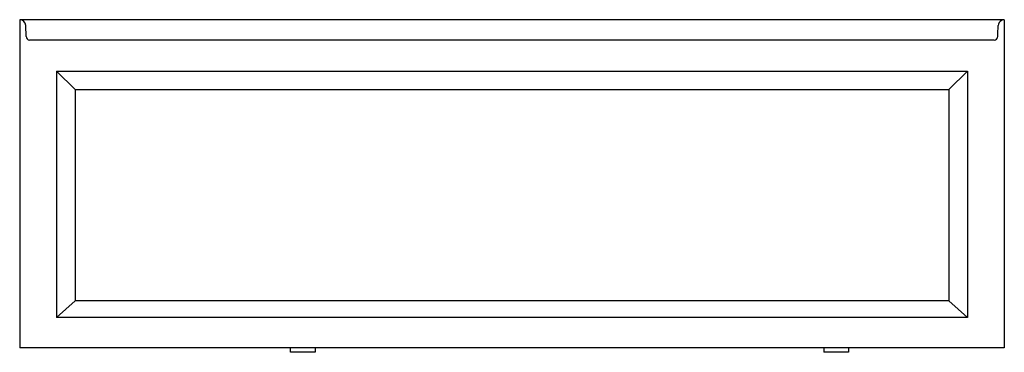
# Model space of a CAD drawing. Units: inches. Extents: x 2813.2 to 2873.2, y 109.4 to 129.6.
import ezdxf

# ---------------------------------------------------------------- set-up
doc = ezdxf.new("R2010")
doc.units = ezdxf.units.IN
doc.header["$LTSCALE"] = 0.64311
doc.header["$MEASUREMENT"] = 0
doc.layers.get('0').update_dxf_attribs({"color": 255, "linetype": 'CONTINUOUS'})
doc.layers.get('Defpoints').update_dxf_attribs({"linetype": 'CONTINUOUS'})
doc.styles.get("Standard").update_dxf_attribs({"font": 'txt', "width": 0.8})

msp = doc.modelspace()

# ---------------------------------------------------------------- linework, layer by layer
for p, q in [((2873.196, 129.624), (2813.196, 129.624)), ((2813.196, 129.624), (2813.196, 109.654)), ((2873.196, 129.624), (2873.196, 109.654)), ((2813.599, 128.608), (2813.57, 129.266)), ((2872.585, 128.371), (2813.799, 128.371)), ((2815.446, 126.499), (2870.946, 126.499)), ((2815.446, 126.499), (2815.446, 111.499)), ((2816.571, 125.374), (2815.446, 126.499)), ((2869.821, 125.374), (2870.946, 126.499)), ((2870.946, 126.499), (2870.946, 111.499)), ((2816.571, 125.374), (2869.821, 125.374)), ((2816.571, 125.374), (2816.571, 112.499)), ((2869.821, 125.374), (2869.821, 112.499)), ((2816.571, 112.499), (2815.446, 111.499)), ((2869.821, 112.499), (2816.571, 112.499)), ((2869.821, 112.499), (2870.946, 111.499)), ((2870.946, 111.499), (2815.446, 111.499)), ((2873.196, 109.654), (2813.196, 109.654)), ((2829.696, 109.374), (2829.696, 109.654)), ((2831.196, 109.374), (2829.696, 109.374)), ((2831.196, 109.654), (2831.196, 109.374)), ((2862.196, 109.654), (2862.196, 109.374)), ((2863.696, 109.374), (2862.196, 109.374)), ((2863.696, 109.654), (2863.696, 109.374))]:
    msp.add_line(p, q)
for centre, radius, start, end in [((2813.196, 129.249), 0.375, 2.5, 90), ((2873.196, 129.249), 0.375, 90.00026, 118.29526), ((1555.216, 186.794), 1318.861, 357.47077, 357.499999), ((2873.196, 129.249), 0.375, 118.29526, 177.5), ((2813.854, 128.621), 0.255, 182.95951, 257.61786), ((2872.558, 128.604), 0.234, 276.56723, 357.47077)]:
    msp.add_arc(centre, radius, start, end)

# ---------------------------------------------------------------- texts
at = {"layer": 'Defpoints'}
for tag, p, s in [('MODELNUMBER', (2843.196, 109.379), 'K-1946-RA'), ('TRADENAME', (2843.196, 109.377), 'ARCHER'), ('PRODUCT', (2843.196, 109.375), 'BATH')]:
    msp.add_attdef(tag, p, s, height=0.001, dxfattribs=at)

doc.saveas('drawing.dxf')
